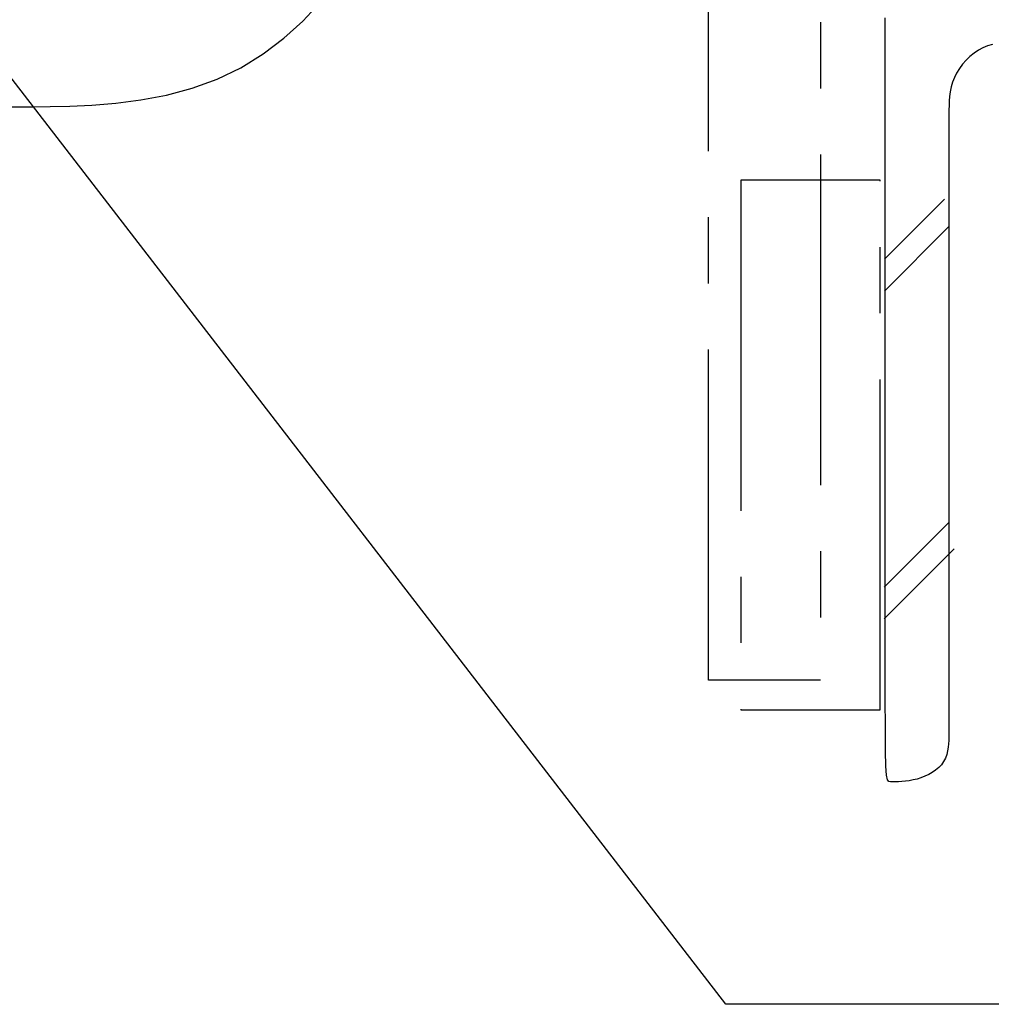
# Model space of a CAD drawing. Extents: x 80 to 907, y 58 to 620.
# Drawn here: x 495 to 587, y 226 to 319 of the extents above; entities that cross this region are included whole.
import ezdxf

# ---------------------------------------------------------------- set-up
doc = ezdxf.new("R2010")
doc.units = 0
doc.header["$LTSCALE"] = 2.5
doc.header["$MEASUREMENT"] = 0
doc.linetypes.add('CENTER2', pattern=[20, 12.5, -2.5, 2.5, -2.5])
doc.layers.add('_0-0_0', color=7, linetype='CONTINUOUS')

msp = doc.modelspace()

# ---------------------------------------------------------------- linework, layer by layer
at = {"layer": '_0-0_0', "color": 7, "linetype": 'CENTER2'}
for p, q in [((560.126, 256.49), (560.126, 356.168)), ((570.709, 356.168), (570.709, 256.49)), ((576.364, 303.757), (563.184, 303.757)), ((563.184, 303.757), (563.184, 253.668)), ((576.364, 253.668), (576.364, 303.757)), ((570.709, 256.49), (560.126, 256.49)), ((563.184, 253.668), (576.364, 253.668))]:
    msp.add_line(p, q, dxfattribs=at)
at = {"layer": '_0-0_0', "color": 7, "linetype": 'Continuous'}
for p, q in [((561.764, 225.849), (479.221, 332.831)), ((521.8, 318.792), (523.426, 320.536)), ((519.999, 317.164), (521.8, 318.792)), ((576.831, 318.751), (576.831, 319.095)), ((576.831, 318.479), (576.831, 318.751)), ((576.831, 318.275), (576.831, 318.479)), ((576.831, 318.129), (576.831, 318.275)), ((576.831, 318.03), (576.831, 318.129)), ((576.831, 317.971), (576.831, 318.03)), ((576.831, 317.94), (576.831, 317.971)), ((576.831, 317.928), (576.831, 317.94)), ((576.831, 317.904), (576.831, 317.928)), ((576.831, 317.743), (576.831, 317.904)), ((576.831, 317.303), (576.831, 317.743)), ((518.036, 315.684), (519.999, 317.164)), ((576.831, 316.447), (576.831, 317.303)), ((576.831, 315.036), (576.831, 316.447)), ((586.506, 316.448), (586.063, 316.265)), ((586.958, 316.585), (586.506, 316.448)), ((515.926, 314.382), (518.036, 315.684)), ((585.22, 315.755), (584.83, 315.436)), ((585.633, 316.033), (585.22, 315.755)), ((586.063, 316.265), (585.633, 316.033)), ((576.831, 312.932), (576.831, 315.036)), ((584.133, 314.7), (583.834, 314.296)), ((584.466, 315.082), (584.133, 314.7)), ((584.83, 315.436), (584.466, 315.082)), ((513.682, 313.292), (515.926, 314.382)), ((583.575, 313.873), (583.36, 313.439)), ((583.834, 314.296), (583.575, 313.873)), ((511.323, 312.435), (513.682, 313.292)), ((576.831, 309.994), (576.831, 312.932)), ((583.191, 313), (583.064, 312.557)), ((583.36, 313.439), (583.191, 313)), ((506.478, 311.329), (508.902, 311.791)), ((508.902, 311.791), (511.323, 312.435)), ((582.973, 312.113), (582.912, 311.671)), ((583.064, 312.557), (582.973, 312.113)), ((501.853, 310.832), (504.109, 311.02)), ((504.109, 311.02), (506.478, 311.329)), ((582.875, 311.234), (582.856, 310.803)), ((582.912, 311.671), (582.875, 311.234)), ((494.18, 310.695), (495.126, 310.695)), ((495.126, 310.695), (496.358, 310.695)), ((496.358, 310.695), (497.919, 310.7)), ((497.919, 310.7), (499.771, 310.736)), ((499.771, 310.736), (501.853, 310.832)), ((576.831, 306.085), (576.831, 309.994)), ((582.849, 310.382), (582.848, 309.973)), ((582.848, 309.973), (582.848, 309.561)), ((582.856, 310.803), (582.849, 310.382)), ((582.848, 309.561), (582.848, 309.059)), ((582.848, 309.059), (582.848, 308.363)), ((582.848, 308.363), (582.848, 307.369)), ((582.848, 307.369), (582.848, 305.972)), ((576.831, 301.135), (576.831, 306.085)), ((582.848, 305.972), (582.848, 304.069)), ((582.848, 304.069), (582.848, 301.555)), ((582.441, 301.961), (576.749, 296.269)), ((582.848, 301.555), (582.848, 298.326)), ((576.831, 295.353), (576.831, 301.135)), ((582.848, 299.369), (576.749, 293.27)), ((582.848, 298.326), (582.848, 294.329)), ((576.831, 289.016), (576.831, 295.353)), ((582.848, 294.329), (582.848, 289.724)), ((582.848, 289.724), (582.848, 284.72)), ((576.831, 282.401), (576.831, 289.016)), ((582.848, 284.72), (582.848, 279.527)), ((576.831, 275.786), (576.831, 282.401)), ((582.848, 279.527), (582.848, 274.355)), ((576.831, 269.448), (576.831, 275.786)), ((582.848, 274.355), (582.848, 269.416)), ((582.848, 271.402), (576.721, 265.276)), ((576.831, 263.666), (576.831, 269.448)), ((582.848, 269.416), (582.848, 264.918)), ((583.355, 268.909), (576.721, 262.276)), ((582.848, 264.918), (582.848, 261.072)), ((576.831, 258.716), (576.831, 263.666)), ((582.848, 261.072), (582.848, 258.035)), ((576.832, 254.807), (576.831, 258.716)), ((582.848, 258.035), (582.848, 255.746)), ((582.848, 255.746), (582.848, 254.09)), ((576.838, 251.87), (576.832, 254.807)), ((582.848, 254.09), (582.848, 252.953)), ((582.848, 252.953), (582.848, 252.221)), ((582.848, 252.221), (582.848, 251.78)), ((576.857, 249.765), (576.838, 251.87)), ((582.848, 251.311), (582.847, 251.075)), ((582.848, 251.78), (582.848, 251.514)), ((582.848, 251.514), (582.848, 251.311)), ((582.821, 250.485), (582.785, 250.151)), ((582.84, 250.796), (582.821, 250.485)), ((582.847, 251.075), (582.84, 250.796)), ((576.893, 248.354), (576.857, 249.765)), ((582.636, 249.455), (582.511, 249.112)), ((582.725, 249.804), (582.636, 249.455)), ((582.785, 250.151), (582.725, 249.804)), ((582.345, 248.788), (582.133, 248.489)), ((582.511, 249.112), (582.345, 248.788)), ((576.953, 247.498), (576.893, 248.354)), ((580.935, 247.563), (580.577, 247.398)), ((581.276, 247.755), (580.935, 247.563)), ((581.593, 247.973), (581.276, 247.755)), ((581.881, 248.218), (581.593, 247.973)), ((582.133, 248.489), (581.881, 248.218)), ((577.041, 247.059), (576.953, 247.498)), ((577.165, 246.897), (577.041, 247.059)), ((577.33, 246.874), (577.165, 246.897)), ((577.54, 246.874), (577.33, 246.874)), ((577.791, 246.878), (577.54, 246.874)), ((578.077, 246.888), (577.791, 246.878)), ((578.393, 246.907), (578.077, 246.888)), ((578.732, 246.94), (578.393, 246.907)), ((579.088, 246.988), (578.732, 246.94)), ((579.457, 247.055), (579.088, 246.988)), ((579.832, 247.144), (579.457, 247.055)), ((580.207, 247.258), (579.832, 247.144)), ((580.577, 247.398), (580.207, 247.258)), ((632.622, 225.849), (561.764, 225.849))]:
    msp.add_line(p, q, dxfattribs=at)

doc.saveas('drawing.dxf')
